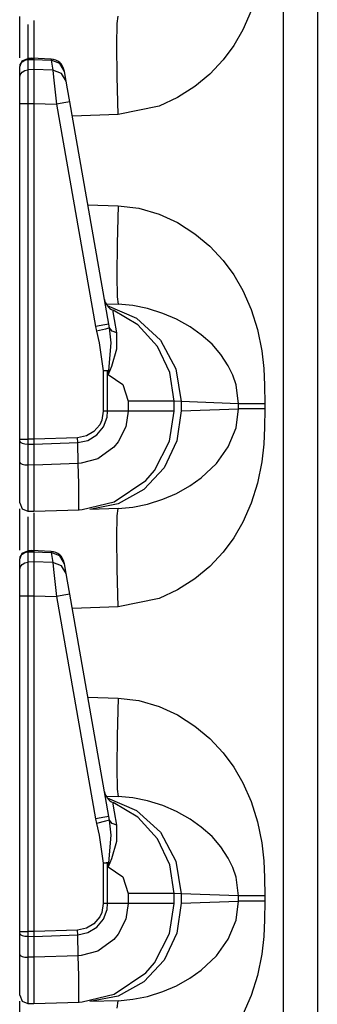
# Model space of a CAD drawing. Extents: x 9 to 73, y 6 to 131.
# Drawn here: x 9 to 10, y 41 to 44 of the extents above; entities that cross this region are included whole.
import ezdxf

# ---------------------------------------------------------------- set-up
doc = ezdxf.new("R2010")
doc.units = 0
doc.header["$MEASUREMENT"] = 0
doc.layers.add('PACKAGE1', color=7, linetype='CONTINUOUS')

msp = doc.modelspace()

# ---------------------------------------------------------------- linework, layer by layer
at = {"layer": 'PACKAGE1', "color": 95, "linetype": 'CONTINUOUS'}
for p, q in [((10.1668, 29.5453), (10.1668, 48.736)), ((10.2875, 48.7339), (10.2875, 29.5474)), ((10.0523, 44.0461), (10.0226, 43.9793)), ((9.2275, 43.9055), (9.2275, 44.0266)), ((9.2569, 43.9979), (9.2569, 43.9647)), ((9.2775, 44.0101), (9.2774, 43.9893)), ((9.2775, 44.0125), (9.2775, 44.0101)), ((9.573, 43.9253), (9.5743, 44.0012)), ((9.5743, 44.0012), (9.578, 44.0279)), ((9.2569, 43.9647), (9.2569, 43.8724)), ((9.2774, 43.9893), (9.2775, 43.8778)), ((10.0226, 43.9793), (9.9899, 43.9236)), ((9.5743, 43.8119), (9.573, 43.9253)), ((9.2275, 43.8788), (9.2275, 43.9055)), ((9.9899, 43.9236), (9.9516, 43.8721)), ((9.2275, 43.8475), (9.236, 43.8684)), ((9.2275, 43.8443), (9.2297, 43.8552)), ((9.2297, 43.8552), (9.2361, 43.8646)), ((9.236, 43.8684), (9.2568, 43.8775)), ((9.2361, 43.8646), (9.2456, 43.8709)), ((9.2456, 43.8709), (9.2569, 43.8732)), ((9.2775, 43.8775), (9.2568, 43.8772)), ((9.2569, 43.8771), (9.2569, 43.8732)), ((9.2569, 43.8732), (9.2775, 43.8736)), ((9.2569, 43.8732), (9.2569, 43.8371)), ((9.3392, 43.8751), (9.2697, 43.8782)), ((9.2775, 43.8777), (9.2775, 43.8736)), ((9.2775, 43.8759), (9.2775, 43.8777)), ((9.2775, 43.8736), (9.2775, 43.8374)), ((9.2775, 43.8736), (9.3392, 43.8708)), ((9.3392, 43.8751), (9.3392, 43.8708)), ((9.3703, 43.8593), (9.3392, 43.8708)), ((9.3392, 43.8708), (9.3454, 43.8356)), ((9.3866, 43.8313), (9.3703, 43.8593)), ((9.9516, 43.8721), (9.9042, 43.8214)), ((9.2275, 43.8081), (9.2275, 43.8443)), ((9.2297, 43.8191), (9.2361, 43.8284)), ((9.2361, 43.8284), (9.2456, 43.8347)), ((9.2456, 43.8347), (9.2569, 43.8371)), ((9.2775, 43.8374), (9.2569, 43.8371)), ((9.2569, 43.8371), (9.2569, 43.8224)), ((9.2569, 43.8224), (9.2569, 43.7946)), ((9.3454, 43.8356), (9.2775, 43.8374)), ((9.2775, 43.8374), (9.2775, 43.8202)), ((9.2775, 43.8202), (9.2775, 43.7928)), ((9.3765, 43.8241), (9.3454, 43.8356)), ((9.3454, 43.8356), (9.3484, 43.8106)), ((9.3929, 43.796), (9.3765, 43.8241)), ((9.3866, 43.8313), (9.3862, 43.8338)), ((9.3929, 43.796), (9.3866, 43.8313)), ((9.9042, 43.8214), (9.8514, 43.7772)), ((9.2275, 43.8081), (9.2297, 43.8191)), ((9.2275, 43.797), (9.2275, 43.8081)), ((9.2275, 43.7759), (9.2275, 43.797)), ((9.2569, 43.7946), (9.2569, 43.758)), ((9.2775, 43.7928), (9.2775, 43.7576)), ((9.3484, 43.8106), (9.353, 43.7675)), ((9.3976, 43.7691), (9.3929, 43.796)), ((9.578, 43.6781), (9.5743, 43.8119)), ((9.2275, 43.7481), (9.2275, 43.7759)), ((9.2569, 43.758), (9.2569, 43.7243)), ((9.2775, 43.7576), (9.2775, 43.7168)), ((9.353, 43.7675), (9.3582, 43.7146)), ((9.4057, 43.7233), (9.3976, 43.7691)), ((9.8514, 43.7772), (9.7897, 43.7378)), ((9.2275, 43.7168), (9.2275, 43.7481)), ((9.2275, 42.5235), (9.2275, 43.7168)), ((9.2275, 43.7168), (9.2297, 43.7168)), ((9.2297, 43.7168), (9.2361, 43.7168)), ((9.2361, 43.7168), (9.2456, 43.7168)), ((9.2456, 43.7168), (9.2569, 43.7168)), ((9.2569, 43.7243), (9.2569, 43.7168)), ((9.2569, 43.7168), (9.2569, 42.5235)), ((9.2569, 43.7168), (9.2775, 43.7168)), ((9.2775, 43.7168), (9.2775, 42.5235)), ((9.2775, 43.7168), (9.3582, 43.7146)), ((9.3919, 43.7206), (9.3582, 43.7146)), ((9.4057, 43.7233), (9.3919, 43.7206)), ((9.545, 42.933), (9.4057, 43.7233)), ((9.7897, 43.7378), (9.7241, 43.7078)), ((9.3582, 43.7146), (9.4975, 42.9244)), ((9.7241, 43.7078), (9.578, 43.6781)), ((9.578, 43.6781), (9.4147, 43.6724)), ((9.4703, 43.357), (9.578, 43.3532)), ((9.578, 43.3532), (9.5743, 43.2195)), ((9.578, 43.3532), (9.6513, 43.3445)), ((9.6513, 43.3445), (9.7241, 43.3235)), ((9.7241, 43.3235), (9.7896, 43.2935)), ((9.7896, 43.2935), (9.8514, 43.2541)), ((9.8514, 43.2541), (9.9042, 43.21)), ((9.5743, 43.2195), (9.573, 43.106)), ((9.9042, 43.21), (9.9516, 43.1593)), ((9.9516, 43.1593), (9.9898, 43.1078)), ((9.573, 43.106), (9.5743, 43.0302)), ((9.9898, 43.1078), (10.0226, 43.052)), ((10.0226, 43.052), (10.0523, 42.9853)), ((9.5743, 43.0302), (9.578, 43.0034)), ((9.5349, 43.0049), (9.578, 43.0034)), ((9.5388, 42.9989), (9.6441, 42.9544)), ((9.6486, 42.9297), (9.56, 42.9824)), ((9.5604, 42.9764), (9.56, 42.9824)), ((9.6304, 42.9986), (9.578, 43.0034)), ((9.6827, 42.9881), (9.6304, 42.9986)), ((9.7372, 42.9711), (9.6827, 42.9881)), ((10.0523, 42.9853), (10.0747, 42.9141)), ((9.5649, 42.9488), (9.5604, 42.9764)), ((9.5735, 42.9015), (9.5649, 42.9488)), ((9.6441, 42.9544), (9.7291, 42.8763)), ((9.7863, 42.9501), (9.7372, 42.9711)), ((9.8349, 42.923), (9.7863, 42.9501)), ((9.5312, 42.9304), (9.4975, 42.9244)), ((9.4975, 42.9244), (9.5011, 42.9075)), ((9.5329, 42.9154), (9.5011, 42.9075)), ((9.545, 42.933), (9.5312, 42.9304)), ((9.5477, 42.9194), (9.5329, 42.9154)), ((9.5477, 42.9194), (9.545, 42.933)), ((9.5569, 42.9082), (9.5477, 42.9194)), ((9.5536, 42.8662), (9.5477, 42.9194)), ((9.7181, 42.8536), (9.6486, 42.9297)), ((9.8742, 42.8952), (9.8349, 42.923)), ((10.0747, 42.9141), (10.0897, 42.8384)), ((9.5011, 42.9075), (9.5104, 42.8663)), ((9.5735, 42.9015), (9.5569, 42.9082)), ((9.5731, 42.8453), (9.5735, 42.9015)), ((9.7291, 42.8763), (9.7841, 42.7733)), ((9.9125, 42.8611), (9.8742, 42.8952)), ((9.5104, 42.8663), (9.5253, 42.7669)), ((9.5449, 42.7677), (9.5536, 42.8662)), ((9.5554, 42.7834), (9.5731, 42.8453)), ((9.7623, 42.7604), (9.7181, 42.8536)), ((9.9444, 42.8245), (9.9125, 42.8611)), ((9.9704, 42.7849), (9.9444, 42.8245)), ((10.0897, 42.8384), (10.0965, 42.7752)), ((9.5434, 42.7547), (9.5554, 42.7834)), ((9.7841, 42.7733), (9.803, 42.6572)), ((9.9866, 42.7513), (9.9704, 42.7849)), ((10.0965, 42.7752), (10.0994, 42.7159)), ((9.5354, 42.7673), (9.5253, 42.7669)), ((9.5332, 42.7669), (9.5253, 42.7669)), ((9.5253, 42.7669), (9.5253, 42.6229)), ((9.5408, 42.7669), (9.5332, 42.7669)), ((9.5449, 42.7677), (9.5354, 42.7673)), ((9.5408, 42.7669), (9.5429, 42.7673)), ((9.5408, 42.6229), (9.5408, 42.7669)), ((9.5408, 42.7669), (9.5431, 42.7541)), ((9.5429, 42.7673), (9.5449, 42.7677)), ((9.5432, 42.7548), (9.5431, 42.7541)), ((9.5431, 42.7541), (9.5434, 42.7547)), ((9.5431, 42.7541), (9.5943, 42.718)), ((9.5449, 42.7677), (9.5432, 42.7548)), ((9.7775, 42.6585), (9.7623, 42.7604)), ((9.998, 42.7174), (9.9866, 42.7513)), ((9.5943, 42.718), (9.6139, 42.6585)), ((10.0069, 42.65), (9.998, 42.7174)), ((10.0994, 42.7159), (10.1, 42.65)), ((9.6995, 42.6585), (9.6139, 42.6585)), ((9.6139, 42.6585), (9.6139, 42.6229)), ((9.7572, 42.6585), (9.6995, 42.6585)), ((9.7775, 42.6585), (9.7572, 42.6585)), ((9.803, 42.6572), (9.7775, 42.6585)), ((9.7775, 42.6229), (9.7775, 42.6585)), ((10.0069, 42.65), (9.803, 42.6572)), ((9.803, 42.6572), (9.803, 42.6242)), ((9.803, 42.6242), (10.0069, 42.6313)), ((9.998, 42.5639), (10.0069, 42.6313)), ((10.0069, 42.6313), (10.0069, 42.65)), ((10.0199, 42.65), (10.0069, 42.65)), ((10.0199, 42.6313), (10.0069, 42.6313)), ((10.0413, 42.65), (10.0199, 42.65)), ((10.0413, 42.6313), (10.0199, 42.6313)), ((10.0689, 42.65), (10.0413, 42.65)), ((10.0689, 42.6313), (10.0413, 42.6313)), ((10.1, 42.65), (10.0689, 42.65)), ((10.1, 42.6313), (10.0689, 42.6313)), ((10.1, 42.6313), (10.0994, 42.5655)), ((10.1, 42.65), (10.1, 42.6313)), ((9.5253, 42.6229), (9.52, 42.5918)), ((9.5408, 42.6229), (9.5253, 42.6229)), ((9.526, 42.5673), (9.5388, 42.6018)), ((9.5388, 42.6018), (9.5408, 42.6229)), ((9.6139, 42.6229), (9.5408, 42.6229)), ((9.6139, 42.6229), (9.6057, 42.5682)), ((9.6995, 42.6229), (9.6139, 42.6229)), ((9.7572, 42.6229), (9.6995, 42.6229)), ((9.7775, 42.6229), (9.7572, 42.6229)), ((9.761, 42.5167), (9.7775, 42.6229)), ((9.803, 42.6242), (9.7874, 42.5183)), ((9.5124, 42.5754), (9.4921, 42.5512)), ((9.5024, 42.5389), (9.526, 42.5673)), ((9.52, 42.5918), (9.5124, 42.5754)), ((9.6057, 42.5682), (9.5786, 42.514)), ((9.9704, 42.4964), (9.998, 42.5639)), ((10.0994, 42.5655), (10.0965, 42.5062)), ((9.434, 42.529), (9.2775, 42.5235)), ((9.4649, 42.5352), (9.434, 42.529)), ((9.4344, 42.512), (9.434, 42.529)), ((9.4921, 42.5512), (9.4649, 42.5352)), ((9.4708, 42.5197), (9.5024, 42.5389)), ((9.2275, 42.5235), (9.2361, 42.5235)), ((9.2275, 42.5169), (9.2275, 42.5235)), ((9.2275, 42.5169), (9.2297, 42.513)), ((9.2275, 42.4423), (9.2275, 42.5169)), ((9.2297, 42.513), (9.2361, 42.5097)), ((9.2361, 42.5235), (9.2569, 42.5235)), ((9.2361, 42.5097), (9.2456, 42.5075)), ((9.2456, 42.5075), (9.2569, 42.5066)), ((9.2569, 42.5235), (9.2569, 42.5085)), ((9.2775, 42.5235), (9.2569, 42.5235)), ((9.2569, 42.5085), (9.2569, 42.5066)), ((9.2569, 42.5066), (9.2775, 42.5065)), ((9.2569, 42.5066), (9.2569, 42.4321)), ((9.2775, 42.5235), (9.2775, 42.5065)), ((9.2775, 42.5065), (9.4344, 42.512)), ((9.2775, 42.5065), (9.2775, 42.432)), ((9.4344, 42.512), (9.4708, 42.5197)), ((9.436, 42.4376), (9.4344, 42.512)), ((9.5631, 42.4953), (9.5056, 42.4542)), ((9.5786, 42.514), (9.5631, 42.4953)), ((9.7071, 42.4124), (9.761, 42.5167)), ((9.7874, 42.5183), (9.7416, 42.4223)), ((9.9285, 42.4374), (9.9704, 42.4964)), ((10.0965, 42.5062), (10.0897, 42.443)), ((9.2275, 42.4011), (9.2275, 42.4423)), ((9.2275, 42.4423), (9.2297, 42.4385)), ((9.2297, 42.4385), (9.2361, 42.4352)), ((9.2361, 42.4352), (9.2456, 42.4329)), ((9.2456, 42.4329), (9.2569, 42.4321)), ((9.2775, 42.432), (9.2569, 42.4321)), ((9.2569, 42.4321), (9.2569, 42.3852)), ((9.436, 42.4375), (9.2775, 42.432)), ((9.2775, 42.432), (9.2775, 42.3649)), ((9.4459, 42.4382), (9.436, 42.4376)), ((9.438, 42.3646), (9.436, 42.4375)), ((9.5056, 42.4542), (9.4459, 42.4382)), ((9.7416, 42.4223), (9.6698, 42.3452)), ((9.8742, 42.3861), (9.9285, 42.4374)), ((10.0897, 42.443), (10.0747, 42.3673)), ((9.2275, 42.346), (9.2275, 42.4011)), ((9.2569, 42.3852), (9.2569, 42.3226)), ((9.6765, 42.3769), (9.7071, 42.4124)), ((9.834, 42.3578), (9.8742, 42.3861)), ((9.2775, 42.3649), (9.2775, 42.3126)), ((9.4387, 42.3095), (9.438, 42.3646)), ((9.5642, 42.3007), (9.6765, 42.3769)), ((9.7863, 42.3312), (9.834, 42.3578)), ((10.0747, 42.3673), (10.0523, 42.2961)), ((9.2275, 42.3101), (9.2275, 42.346)), ((9.2569, 42.3226), (9.2569, 42.2818)), ((9.6698, 42.3452), (9.5788, 42.2944)), ((9.7372, 42.3102), (9.7863, 42.3312)), ((9.2275, 42.2978), (9.2275, 42.3101)), ((9.2275, 42.2978), (9.2361, 42.2767)), ((9.2569, 42.2818), (9.2569, 42.2678)), ((9.2775, 42.3126), (9.2775, 42.2796)), ((9.4386, 42.2785), (9.4387, 42.3095)), ((9.4498, 42.2736), (9.5642, 42.3007)), ((9.5788, 42.2944), (9.4772, 42.2744)), ((9.578, 42.2779), (9.6304, 42.2827)), ((9.6304, 42.2827), (9.6827, 42.2932)), ((9.6827, 42.2932), (9.7372, 42.3102)), ((10.0523, 42.2961), (10.0226, 42.2293)), ((9.2275, 42.1555), (9.2275, 42.2766)), ((9.2361, 42.2767), (9.2569, 42.2678)), ((9.2569, 42.2678), (9.2775, 42.2674)), ((9.2569, 42.2479), (9.2569, 42.2147)), ((9.2775, 42.2601), (9.2774, 42.2393)), ((9.2775, 42.2796), (9.2775, 42.2674)), ((9.2775, 42.2674), (9.4397, 42.2731)), ((9.2775, 42.2625), (9.2775, 42.2601)), ((9.4386, 42.275), (9.4386, 42.2785)), ((9.4387, 42.2737), (9.4386, 42.275)), ((9.4388, 42.2733), (9.4387, 42.2737)), ((9.439, 42.2731), (9.4388, 42.2733)), ((9.4391, 42.2731), (9.439, 42.2731)), ((9.4392, 42.2731), (9.4391, 42.2731)), ((9.4395, 42.2731), (9.4392, 42.2731)), ((9.4396, 42.2731), (9.4395, 42.2731)), ((9.4396, 42.2731), (9.4397, 42.2731)), ((9.4397, 42.2731), (9.4498, 42.2736)), ((9.578, 42.2779), (9.4772, 42.2744)), ((9.573, 42.1753), (9.5743, 42.2512)), ((9.5743, 42.2512), (9.578, 42.2779)), ((9.2569, 42.2147), (9.2569, 42.1224)), ((9.2774, 42.2393), (9.2775, 42.1278)), ((10.0226, 42.2293), (9.9899, 42.1736)), ((9.5743, 42.0619), (9.573, 42.1753)), ((9.2275, 42.1288), (9.2275, 42.1555)), ((9.9899, 42.1736), (9.9516, 42.1221)), ((9.2275, 42.0975), (9.236, 42.1184)), ((9.2275, 42.0943), (9.2297, 42.1052)), ((9.2297, 42.1052), (9.2361, 42.1146)), ((9.236, 42.1184), (9.2568, 42.1275)), ((9.2361, 42.1146), (9.2456, 42.1209)), ((9.2456, 42.1209), (9.2569, 42.1232)), ((9.2775, 42.1275), (9.2568, 42.1272)), ((9.2569, 42.1263), (9.2569, 42.1232)), ((9.2569, 42.1232), (9.2775, 42.1236)), ((9.2569, 42.1232), (9.2569, 42.0871)), ((9.3392, 42.1251), (9.2697, 42.1282)), ((9.2775, 42.1277), (9.2775, 42.1236)), ((9.2775, 42.1259), (9.2775, 42.1277)), ((9.2775, 42.1236), (9.2775, 42.0874)), ((9.2775, 42.1236), (9.3392, 42.1208)), ((9.3392, 42.1251), (9.3392, 42.1208)), ((9.3703, 42.1093), (9.3392, 42.1208)), ((9.3392, 42.1208), (9.3454, 42.0856)), ((9.3866, 42.0813), (9.3703, 42.1093)), ((9.9516, 42.1221), (9.9042, 42.0714)), ((9.2275, 42.0581), (9.2275, 42.0943)), ((9.2297, 42.0691), (9.2361, 42.0784)), ((9.2361, 42.0784), (9.2456, 42.0847)), ((9.2456, 42.0847), (9.2569, 42.0871)), ((9.2775, 42.0874), (9.2569, 42.0871)), ((9.2569, 42.0871), (9.2569, 42.0724)), ((9.2569, 42.0724), (9.2569, 42.0446)), ((9.2775, 42.0874), (9.2775, 42.0702)), ((9.3454, 42.0856), (9.2775, 42.0874)), ((9.2775, 42.0702), (9.2775, 42.0428)), ((9.3765, 42.0741), (9.3454, 42.0856)), ((9.3454, 42.0856), (9.3484, 42.0606)), ((9.3929, 42.046), (9.3765, 42.0741)), ((9.3866, 42.0813), (9.3862, 42.0838)), ((9.3929, 42.046), (9.3866, 42.0813)), ((9.9042, 42.0714), (9.8514, 42.0272)), ((9.2275, 42.0581), (9.2297, 42.0691)), ((9.2275, 42.047), (9.2275, 42.0581)), ((9.2275, 42.0259), (9.2275, 42.047)), ((9.2569, 42.0446), (9.2569, 42.008)), ((9.2775, 42.0428), (9.2775, 42.0076)), ((9.3484, 42.0606), (9.353, 42.0175)), ((9.3976, 42.0191), (9.3929, 42.046)), ((9.578, 41.9281), (9.5743, 42.0619)), ((9.2275, 41.9981), (9.2275, 42.0259)), ((9.2569, 42.008), (9.2569, 41.9743)), ((9.2775, 42.0076), (9.2775, 41.9668)), ((9.353, 42.0175), (9.3582, 41.9646)), ((9.4057, 41.9733), (9.3976, 42.0191)), ((9.8514, 42.0272), (9.7897, 41.9878)), ((9.2275, 41.9668), (9.2275, 41.9981)), ((9.2275, 41.9668), (9.2297, 41.9668)), ((9.2275, 40.7735), (9.2275, 41.9668)), ((9.2297, 41.9668), (9.2361, 41.9668)), ((9.2361, 41.9668), (9.2456, 41.9668)), ((9.2456, 41.9668), (9.2569, 41.9668)), ((9.2569, 41.9743), (9.2569, 41.9668)), ((9.2569, 41.9668), (9.2775, 41.9668)), ((9.2569, 41.9668), (9.2569, 40.7735)), ((9.2775, 41.9668), (9.3582, 41.9646)), ((9.2775, 41.9668), (9.2775, 40.7735)), ((9.3919, 41.9706), (9.3582, 41.9646)), ((9.4057, 41.9733), (9.3919, 41.9706)), ((9.545, 41.183), (9.4057, 41.9733)), ((9.7897, 41.9878), (9.7241, 41.9578)), ((9.3582, 41.9646), (9.4975, 41.1744)), ((9.7241, 41.9578), (9.578, 41.9281)), ((9.578, 41.9281), (9.4147, 41.9224)), ((9.4703, 41.607), (9.578, 41.6032)), ((9.578, 41.6032), (9.5743, 41.4695)), ((9.578, 41.6032), (9.6513, 41.5945)), ((9.6513, 41.5945), (9.7241, 41.5735)), ((9.7241, 41.5735), (9.7896, 41.5435)), ((9.7896, 41.5435), (9.8514, 41.5041)), ((9.8514, 41.5041), (9.9042, 41.46)), ((9.5743, 41.4695), (9.573, 41.356)), ((9.9042, 41.46), (9.9516, 41.4093)), ((9.9516, 41.4093), (9.9898, 41.3578)), ((9.573, 41.356), (9.5743, 41.2802)), ((9.9898, 41.3578), (10.0226, 41.302)), ((10.0226, 41.302), (10.0523, 41.2353)), ((9.5743, 41.2802), (9.578, 41.2534)), ((9.5349, 41.2549), (9.578, 41.2534)), ((9.5388, 41.2489), (9.6441, 41.2044)), ((9.6486, 41.1797), (9.56, 41.2324)), ((9.5604, 41.2264), (9.56, 41.2324)), ((9.6304, 41.2486), (9.578, 41.2534)), ((9.6827, 41.2381), (9.6304, 41.2486)), ((9.7372, 41.2211), (9.6827, 41.2381)), ((10.0523, 41.2353), (10.0747, 41.1641)), ((9.5649, 41.1988), (9.5604, 41.2264)), ((9.5735, 41.1515), (9.5649, 41.1988)), ((9.6441, 41.2044), (9.7291, 41.1263)), ((9.7863, 41.2001), (9.7372, 41.2211)), ((9.8349, 41.173), (9.7863, 41.2001)), ((9.5312, 41.1804), (9.4975, 41.1744)), ((9.4975, 41.1744), (9.5011, 41.1575)), ((9.5329, 41.1654), (9.5011, 41.1575)), ((9.545, 41.183), (9.5312, 41.1804)), ((9.5477, 41.1694), (9.5329, 41.1654)), ((9.5477, 41.1694), (9.545, 41.183)), ((9.5536, 41.1162), (9.5477, 41.1694)), ((9.5569, 41.1582), (9.5477, 41.1694)), ((9.7181, 41.1036), (9.6486, 41.1797)), ((9.8742, 41.1452), (9.8349, 41.173)), ((10.0747, 41.1641), (10.0897, 41.0884)), ((9.5011, 41.1575), (9.5104, 41.1163)), ((9.5735, 41.1515), (9.5569, 41.1582)), ((9.5731, 41.0953), (9.5735, 41.1515)), ((9.7291, 41.1263), (9.7841, 41.0233)), ((9.9125, 41.1111), (9.8742, 41.1452)), ((9.5104, 41.1163), (9.5253, 41.0169)), ((9.5449, 41.0177), (9.5536, 41.1162)), ((9.5554, 41.0334), (9.5731, 41.0953)), ((9.7623, 41.0104), (9.7181, 41.1036)), ((9.9444, 41.0745), (9.9125, 41.1111)), ((9.9704, 41.0349), (9.9444, 41.0745)), ((10.0897, 41.0884), (10.0965, 41.0252)), ((9.5434, 41.0047), (9.5554, 41.0334)), ((9.7841, 41.0233), (9.803, 40.9072)), ((9.9866, 41.0013), (9.9704, 41.0349)), ((10.0965, 41.0252), (10.0994, 40.9659)), ((9.5354, 41.0173), (9.5253, 41.0169)), ((9.5332, 41.0169), (9.5253, 41.0169)), ((9.5253, 41.0169), (9.5253, 40.8729)), ((9.5408, 41.0169), (9.5332, 41.0169)), ((9.5449, 41.0177), (9.5354, 41.0173)), ((9.5408, 41.0169), (9.5429, 41.0173)), ((9.5408, 40.8729), (9.5408, 41.0169)), ((9.5408, 41.0169), (9.5431, 41.0041)), ((9.5429, 41.0173), (9.5449, 41.0177)), ((9.5432, 41.0048), (9.5431, 41.0041)), ((9.5431, 41.0041), (9.5434, 41.0047)), ((9.5431, 41.0041), (9.5943, 40.968)), ((9.5449, 41.0177), (9.5432, 41.0048)), ((9.7775, 40.9085), (9.7623, 41.0104)), ((9.998, 40.9674), (9.9866, 41.0013)), ((9.5943, 40.968), (9.6139, 40.9085)), ((10.0069, 40.9), (9.998, 40.9674)), ((10.0994, 40.9659), (10.1, 40.9)), ((9.6995, 40.9085), (9.6139, 40.9085)), ((9.6139, 40.9085), (9.6139, 40.8729)), ((9.7572, 40.9085), (9.6995, 40.9085)), ((9.7775, 40.9085), (9.7572, 40.9085)), ((9.803, 40.9072), (9.7775, 40.9085)), ((9.7775, 40.8729), (9.7775, 40.9085)), ((9.803, 40.9072), (9.803, 40.8742)), ((10.0069, 40.9), (9.803, 40.9072)), ((9.803, 40.8742), (10.0069, 40.8813)), ((9.998, 40.8139), (10.0069, 40.8813)), ((10.0199, 40.9), (10.0069, 40.9)), ((10.0069, 40.8813), (10.0069, 40.9)), ((10.0199, 40.8813), (10.0069, 40.8813)), ((10.0413, 40.9), (10.0199, 40.9)), ((10.0413, 40.8813), (10.0199, 40.8813)), ((10.0689, 40.9), (10.0413, 40.9)), ((10.0689, 40.8813), (10.0413, 40.8813)), ((10.1, 40.9), (10.0689, 40.9)), ((10.1, 40.8813), (10.0689, 40.8813)), ((10.1, 40.8813), (10.0994, 40.8155)), ((10.1, 40.9), (10.1, 40.8813)), ((9.5253, 40.8729), (9.52, 40.8418)), ((9.5408, 40.8729), (9.5253, 40.8729)), ((9.526, 40.8173), (9.5388, 40.8518)), ((9.5388, 40.8518), (9.5408, 40.8729)), ((9.6139, 40.8729), (9.5408, 40.8729)), ((9.6139, 40.8729), (9.6057, 40.8182)), ((9.6995, 40.8729), (9.6139, 40.8729)), ((9.7572, 40.8729), (9.6995, 40.8729)), ((9.7775, 40.8729), (9.7572, 40.8729)), ((9.761, 40.7667), (9.7775, 40.8729)), ((9.803, 40.8742), (9.7874, 40.7683)), ((9.5124, 40.8254), (9.4921, 40.8012)), ((9.5024, 40.7889), (9.526, 40.8173)), ((9.52, 40.8418), (9.5124, 40.8254)), ((9.6057, 40.8182), (9.5786, 40.764)), ((9.9704, 40.7464), (9.998, 40.8139)), ((10.0994, 40.8155), (10.0965, 40.7562)), ((9.434, 40.779), (9.2775, 40.7735)), ((9.4649, 40.7852), (9.434, 40.779)), ((9.4344, 40.762), (9.434, 40.779)), ((9.4921, 40.8012), (9.4649, 40.7852)), ((9.4708, 40.7697), (9.5024, 40.7889)), ((9.2275, 40.7669), (9.2275, 40.7735)), ((9.2275, 40.7735), (9.2361, 40.7735)), ((9.2275, 40.7669), (9.2297, 40.763)), ((9.2275, 40.6923), (9.2275, 40.7669)), ((9.2297, 40.763), (9.2361, 40.7597)), ((9.2361, 40.7735), (9.2569, 40.7735)), ((9.2361, 40.7597), (9.2456, 40.7575)), ((9.2456, 40.7575), (9.2569, 40.7566)), ((9.2569, 40.7735), (9.2569, 40.7585)), ((9.2775, 40.7735), (9.2569, 40.7735)), ((9.2569, 40.7585), (9.2569, 40.7566)), ((9.2569, 40.7566), (9.2569, 40.6821)), ((9.2569, 40.7566), (9.2775, 40.7565)), ((9.2775, 40.7735), (9.2775, 40.7565)), ((9.2775, 40.7565), (9.4344, 40.762)), ((9.2775, 40.7565), (9.2775, 40.682)), ((9.4344, 40.762), (9.4708, 40.7697)), ((9.436, 40.6876), (9.4344, 40.762)), ((9.5631, 40.7453), (9.5056, 40.7042)), ((9.5786, 40.764), (9.5631, 40.7453)), ((9.7071, 40.6624), (9.761, 40.7667)), ((9.7874, 40.7683), (9.7416, 40.6723)), ((9.9285, 40.6874), (9.9704, 40.7464)), ((10.0965, 40.7562), (10.0897, 40.693)), ((9.2275, 40.6923), (9.2297, 40.6885)), ((9.2275, 40.6511), (9.2275, 40.6923)), ((9.2297, 40.6885), (9.2361, 40.6852)), ((9.2361, 40.6852), (9.2456, 40.6829)), ((9.2456, 40.6829), (9.2569, 40.6821)), ((9.2569, 40.6821), (9.2569, 40.6352)), ((9.2775, 40.682), (9.2569, 40.6821)), ((9.436, 40.6875), (9.2775, 40.682)), ((9.2775, 40.682), (9.2775, 40.6149)), ((9.4459, 40.6882), (9.436, 40.6876)), ((9.438, 40.6146), (9.436, 40.6875)), ((9.5056, 40.7042), (9.4459, 40.6882)), ((9.7416, 40.6723), (9.6698, 40.5952)), ((9.8742, 40.6361), (9.9285, 40.6874)), ((10.0897, 40.693), (10.0747, 40.6173)), ((9.2275, 40.596), (9.2275, 40.6511)), ((9.2569, 40.6352), (9.2569, 40.5726)), ((9.6765, 40.6269), (9.7071, 40.6624)), ((9.834, 40.6078), (9.8742, 40.6361)), ((9.2775, 40.6149), (9.2775, 40.5626)), ((9.4387, 40.5595), (9.438, 40.6146)), ((9.5642, 40.5507), (9.6765, 40.6269)), ((9.7863, 40.5812), (9.834, 40.6078)), ((10.0747, 40.6173), (10.0523, 40.5461)), ((9.2275, 40.5601), (9.2275, 40.596)), ((9.2569, 40.5726), (9.2569, 40.5318)), ((9.6698, 40.5952), (9.5788, 40.5444)), ((9.7372, 40.5602), (9.7863, 40.5812)), ((9.2275, 40.5478), (9.2275, 40.5601)), ((9.2275, 40.5478), (9.2361, 40.5267)), ((9.2569, 40.5318), (9.2569, 40.5178)), ((9.2775, 40.5626), (9.2775, 40.5296)), ((9.4386, 40.5285), (9.4387, 40.5595)), ((9.4498, 40.5236), (9.5642, 40.5507)), ((9.5788, 40.5444), (9.4772, 40.5244)), ((9.578, 40.5279), (9.6304, 40.5327)), ((9.6304, 40.5327), (9.6827, 40.5432)), ((9.6827, 40.5432), (9.7372, 40.5602)), ((10.0523, 40.5461), (10.0226, 40.4793)), ((9.2275, 40.4055), (9.2275, 40.5266)), ((9.2361, 40.5267), (9.2569, 40.5178)), ((9.2569, 40.5178), (9.2775, 40.5174)), ((9.2775, 40.5296), (9.2775, 40.5174)), ((9.2775, 40.5174), (9.4397, 40.5231)), ((9.4386, 40.525), (9.4386, 40.5285)), ((9.4387, 40.5237), (9.4386, 40.525)), ((9.4388, 40.5233), (9.4387, 40.5237)), ((9.439, 40.5231), (9.4388, 40.5233)), ((9.4391, 40.5231), (9.439, 40.5231)), ((9.4392, 40.5231), (9.4391, 40.5231)), ((9.4395, 40.5231), (9.4392, 40.5231)), ((9.4396, 40.5231), (9.4395, 40.5231)), ((9.4396, 40.5231), (9.4397, 40.5231)), ((9.4397, 40.5231), (9.4498, 40.5236)), ((9.578, 40.5279), (9.4772, 40.5244)), ((9.5743, 40.5012), (9.578, 40.5279))]:
    msp.add_line(p, q, dxfattribs=at)
for centre, start, end in [((9.337, 43.8251), 10, 86.6153), ((9.5789, 43.0287), 190, 247.7491), ((9.337, 42.0751), 10, 86.6153), ((9.5789, 41.2787), 190, 247.7491)]:
    msp.add_arc(centre, 0.05, start, end, dxfattribs=at)

doc.saveas('drawing.dxf')
